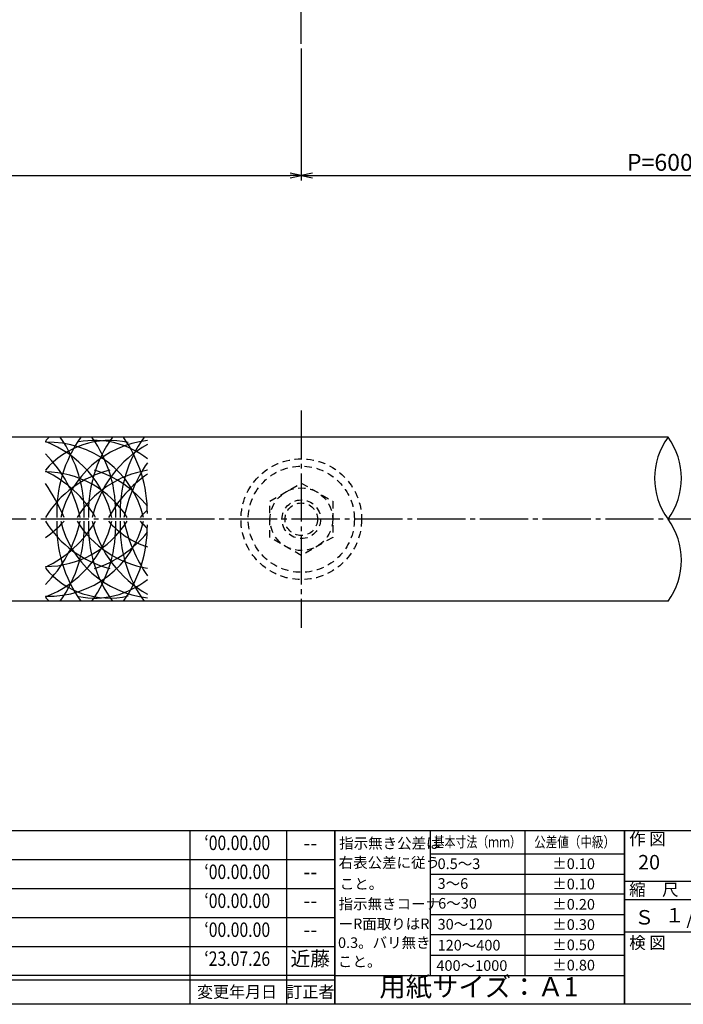
# Model space of a CAD drawing. Units: inches. Extents: x 737 to 1544, y 423 to 983.
# Drawn here: x 1274 to 1411, y 423 to 627 of the extents above; entities that cross this region are included whole.
import ezdxf
from ezdxf.enums import TextEntityAlignment as Align

# ---------------------------------------------------------------- set-up
doc = ezdxf.new("R2010")
doc.units = ezdxf.units.IN
doc.header["$MEASUREMENT"] = 0
doc.linetypes.add('CENS', pattern=[13, 10, -1, 1, -1])
doc.linetypes.add('HIDS', pattern=[2.5, 1.5, -1])
for name, color, linetype in [('02-実線-1', 7, 'Continuous'), ('03-細線', 1, 'Continuous'), ('04-破線-1', 5, 'HIDS'), ('06-中心線', 1, 'CENS'), ('11-ﾈｼﾞ関連', 7, 'Continuous'), ('図枠', 7, 'Continuous'), ('図枠-名称', 254, 'Continuous'), ('図枠-文字', 4, 'Continuous'), ('図枠-細線', 251, 'Continuous')]:
    doc.layers.add(name, color=color, linetype=linetype)
doc.styles.add('STD', font='TXT.shx', dxfattribs={"bigfont": 'bigfont.shx'})
doc.dimstyles.new('1：1', dxfattribs={"dimtxt": 3.5, "dimasz": 2.3, "dimexe": 1, "dimexo": 1, "dimgap": 1, "dimtad": 3, "dimdsep": 46, "dimtxsty": 'STD', "dimblk1": 'ARRI', "dimblk2": 'ARRI', "dimsah": 1, "dimcen": 0, "dimclrd": 3, "dimclre": 3, "dimclrt": 4, "dimadec": 0, "dimazin": 0, "dimtfac": 0.7, "dimtmove": 0, "dimatfit": 0, "dimldrblk": 'ARRI', "dimfxl": 1, "dimtvp": 1, "dimtolj": 1, "dimtzin": 0, "dimarcsym": 0})

# ---------------------------------------------------------------- blocks, each defined once
blk = doc.blocks.new('A$C6EEE4BB3')
at = {"layer": '図枠', "color": 7}
for p, q in [((29.72, 36.25), (29.72, 25.75)), ((-0.28, 25.75), (59.72, 25.75)), ((-0.28, 15.25), (59.72, 15.25))]:
    blk.add_line(p, q, dxfattribs=at)
at = {"layer": '図枠'}
blk.add_lwpolyline([(-0.28, 36.25), (59.72, 36.25), (59.72, 0.25), (-0.28, 0.25)], close=True, dxfattribs=at)
at = {"layer": '図枠-細線', "color": 251}
for p, q in [((-0.28, 21.96), (59.72, 21.96)), ((19.72, 21.96), (19.72, 15.25)), ((39.72, 21.96), (39.72, 15.25)), ((14.72, 15.25), (14.72, 0.25)), ((29.72, 15.25), (29.72, 0.25)), ((44.72, 15.25), (44.72, 0.25))]:
    blk.add_line(p, q, dxfattribs=at)
at = {"layer": '図枠-文字', "color": 4, "style": 'STD'}
for s, height, p in [('作 図', 2.5, (0.72, 33.25)), ('図 番', 2.5, (30.72, 32.75)), ('縮\u3000尺', 2.5, (0.72, 22.75)), ('Ｓ', 3, (1.81, 16.77)), ('/', 3, (12.59, 16.81)), ('Ｓ', 3, (21.81, 16.77)), ('/', 3, (32.59, 16.81)), ('Ｓ', 3, (41.81, 16.77)), ('/', 3, (52.59, 16.81)), ('検 図', 2.5, (0.72, 11.75)), ('照 査', 2.5, (15.72, 11.75)), ('担 当', 2.5, (30.72, 11.75)), ('製\u3000図', 2.5, (45.72, 11.75))]:
    blk.add_text(s, height=height, dxfattribs=at).set_placement(p)
blk = doc.blocks.new('A$C4AF60884')
at = {"layer": '図枠', "color": 7}
for p, q in [((19.17, 5.75), (19.17, 35.75)), ((38.74, 35.75), (38.74, 5.75)), ((19.17, 30.95), (59.35, 30.95)), ((-0.65, 5.75), (59.35, 5.75))]:
    blk.add_line(p, q, dxfattribs=at)
at = {"layer": '図枠'}
blk.add_lwpolyline([(-0.65, 35.75), (59.35, 35.75), (59.35, -0.25), (-0.65, -0.25)], close=True, dxfattribs=at)
at = {"layer": '図枠-細線', "color": 251}
for p, q in [((19.17, 26.75), (59.35, 26.75)), ((59.35, 22.55), (19.17, 22.55)), ((19.17, 18.35), (59.35, 18.35)), ((59.35, 14.15), (19.17, 14.15)), ((19.17, 9.95), (59.35, 9.95))]:
    blk.add_line(p, q, dxfattribs=at)
at = {"layer": '図枠-文字', "color": 4, "style": 'STD', "width": 0.931818}
blk.add_text('基本寸法（ｍｍ）', height=2.205, dxfattribs=at).set_placement((19.84, 32.28), (37.92, 32.28), align=Align.FIT)
at = {"layer": '図枠-文字', "color": 4, "style": 'STD'}
blk.add_text('公差値（中級）', height=2.205, dxfattribs=at).set_placement((40.67, 32.28), (57.43, 32.28), align=Align.FIT)
for s, height, p in [('指示無き公差は', 2.2, (0.27, 32.03)), ('右表公差に従う', 2.2, (0.15, 28.01)), ('0.5～3', 2.205, (20.66, 27.77)), ('±0.10', 2.205, (44.41, 27.77)), ('こと。', 2.2, (0.39, 23.62)), ('3～6', 2.205, (20.66, 23.68)), ('±0.10', 2.205, (44.41, 23.57)), ('指示無きコーナ', 2.2, (0.15, 19.47)), ('6～30', 2.205, (20.78, 19.58)), ('±0.20', 2.205, (44.41, 19.37)), ('ーR面取りはR', 2.2, (0.15, 15.33)), ('30～120', 2.205, (20.66, 15.24)), ('±0.30', 2.205, (44.41, 15.17)), ('0.3。バリ無き', 2.2, (0.03, 11.43)), ('120～400', 2.205, (20.66, 10.9)), ('±0.50', 2.205, (44.41, 10.97)), ('こと。', 2.2, (0.03, 7.52)), ('400～1000', 2.205, (20.42, 6.68)), ('±0.80', 2.205, (44.41, 6.77))]:
    blk.add_text(s, height=height, dxfattribs=at).set_placement(p)
blk.add_text('用紙サイズ：Ａ1', height=4, dxfattribs=at).set_placement((29.22, 2.87), align=Align.MIDDLE)
blk = doc.blocks.new('A$C503D392F')
at = {"layer": '図枠', "color": 7}
for p, q in [((7.35, 35.76), (7.35, -0.24)), ((144.35, 35.76), (144.35, -0.24)), ((164.35, 35.76), (164.35, -0.24)), ((174.35, 5.76), (0.35, 5.76))]:
    blk.add_line(p, q, dxfattribs=at)
at = {"layer": '図枠'}
blk.add_lwpolyline([(0.35, 35.76), (174.35, 35.76), (174.35, -0.24), (0.35, -0.24)], close=True, dxfattribs=at)
at = {"layer": '図枠-細線', "color": 251}
for p, q in [((0.83, 30.6), (3.83, 35.1)), ((3.83, 35.1), (6.83, 30.6)), ((0.35, 29.76), (174.35, 29.76)), ((6.83, 30.6), (0.83, 30.6)), ((0.83, 24.6), (3.83, 29.1)), ((3.83, 29.1), (6.83, 24.6)), ((6.83, 24.6), (0.83, 24.6)), ((0.35, 23.76), (174.35, 23.76)), ((0.83, 18.6), (3.83, 23.1)), ((3.83, 23.1), (6.83, 18.6)), ((6.83, 18.6), (0.83, 18.6)), ((0.35, 17.76), (174.35, 17.76)), ((0.83, 12.6), (3.83, 17.1)), ((3.83, 17.1), (6.83, 12.6)), ((6.83, 12.6), (0.83, 12.6)), ((0.35, 11.76), (174.35, 11.76)), ((0.83, 6.6), (3.83, 11.1)), ((3.83, 11.1), (6.83, 6.6)), ((6.83, 6.6), (0.83, 6.6)), ((174.35, 4.76), (0.35, 4.76))]:
    blk.add_line(p, q, dxfattribs=at)
at = {"layer": '図枠-文字', "color": 4, "style": 'STD'}
for s, p in [('5', (3.84, 32.26)), ('4', (3.84, 26.26)), ('3', (3.84, 20.26)), ('2', (3.84, 14.26)), ('１', (3.84, 8.26))]:
    blk.add_text(s, height=2.55, dxfattribs=at).set_placement(p, align=Align.MIDDLE)
for s, height, p in [('訂\u3000正\u3000事\u3000項', 3.25, (75.9, 2.33)), ('変更年月日', 2.432, (154.11, 2.33)), ('訂正者', 2.432, (169.3, 2.33))]:
    blk.add_text(s, height=height, dxfattribs=at).set_placement(p, align=Align.MIDDLE_CENTER)
at = {"layer": '図枠-文字', "color": 4, "style": 'STD', "width": 0.862069}
blk.add_text('Ｎｏ', height=2.5, dxfattribs=at).set_placement((1.83, 1.21), (6, 1.21), align=Align.FIT)
blk = doc.blocks.new('ARRI')
at = {"color": 0, "linetype": 'ByBlock'}
for p, q in [((0, 0), (-1, 0.213)), ((-1, -0.213), (0, 0)), ((0, 0), (-1, 0))]:
    blk.add_line(p, q, dxfattribs=at)
blk = doc.blocks.new('*D76')
at = {"color": 3, "lineweight": -2, "transparency": 16777216}
for p, q in [((1091.94, 621.49), (1091.94, 594.18)), ((1331.94, 621.49), (1331.94, 594.18)), ((1094.24, 595.18), (1329.64, 595.18))]:
    blk.add_line(p, q, dxfattribs=at)
at = {"layer": 'Defpoints', "color": 0, "transparency": 16777216}
for p in [(1091.94, 622.49), (1331.94, 622.49), (1331.94, 595.18)]:
    blk.add_point(p, dxfattribs=at)
at = {"color": 3, "lineweight": -2, "transparency": 16777216, "xscale": 2.3, "yscale": 2.3, "zscale": 2.3, "rotation": 180}
blk.add_blockref('ARRI', (1091.94, 595.18), dxfattribs=at)
at = {"color": 3, "lineweight": -2, "transparency": 16777216, "xscale": 2.3, "yscale": 2.3, "zscale": 2.3}
blk.add_blockref('ARRI', (1331.94, 595.18), dxfattribs=at)
at = {"color": 4, "transparency": 16777216, "insert": (1211.94, 597.93), "char_height": 3.5, "attachment_point": 5, "style": 'STD'}
blk.add_mtext('\\A1;P=961~1160±0.5', dxfattribs=at)
blk = doc.blocks.new('*D77')
at = {"color": 3, "lineweight": -2, "transparency": 16777216}
for p, q in [((1331.94, 621.49), (1331.94, 594.18)), ((1491.94, 621.49), (1491.94, 594.18)), ((1334.24, 595.18), (1489.64, 595.18))]:
    blk.add_line(p, q, dxfattribs=at)
at = {"layer": 'Defpoints', "color": 0, "transparency": 16777216}
for p in [(1331.94, 622.49), (1491.94, 622.49), (1491.94, 595.18)]:
    blk.add_point(p, dxfattribs=at)
at = {"color": 3, "lineweight": -2, "transparency": 16777216, "xscale": 2.3, "yscale": 2.3, "zscale": 2.3, "rotation": 180}
blk.add_blockref('ARRI', (1331.94, 595.18), dxfattribs=at)
at = {"color": 3, "lineweight": -2, "transparency": 16777216, "xscale": 2.3, "yscale": 2.3, "zscale": 2.3}
blk.add_blockref('ARRI', (1491.94, 595.18), dxfattribs=at)
at = {"color": 4, "transparency": 16777216, "insert": (1411.94, 597.93), "char_height": 3.5, "attachment_point": 5, "style": 'STD'}
blk.add_mtext('\\A1;P=600±0.5', dxfattribs=at)

msp = doc.modelspace()

# ---------------------------------------------------------------- linework, layer by layer
at = {"layer": '02-実線-1', "color": 7, "linetype": 'Continuous'}
for p, q in [((1407.923, 540.988), (1215.964, 540.988)), ((1407.923, 506.988), (1215.964, 506.988))]:
    msp.add_line(p, q, dxfattribs=at)
at = {"layer": '02-実線-1'}
for centre, start, end in [((1419.577, 532.488), 143.89587, 216.10413), ((1396.268, 532.488), 323.89587, 36.10413), ((1396.268, 515.488), 323.89587, 36.10413)]:
    msp.add_arc(centre, 14.425, start, end, dxfattribs=at)
at = {"layer": '03-細線'}
for centre, radius, start, end in [((1292.245, 528.785), 17.5, 135.78676, 139.6121), ((1308.166, 525.432), 26.871, 144.62573, 182.25112), ((1260.081, 525.432), 26.871, 357.74888, 35.37427), ((1314.721, 525.432), 26.871, 144.62573, 182.25112), ((1266.635, 525.432), 26.871, 357.74888, 35.37427), ((1321.275, 525.432), 26.871, 144.62573, 182.25112), ((1272.645, 525.266), 27.411, 359.75245, 34.99968), ((1292.245, 522.816), 17.5, 77.34207, 139.6121), ((1270.955, 519.163), 22.373, 13.47576, 69.15522), ((1279.578, 519.71), 20.234, 13.33438, 91.87315), ((1302.396, 519.524), 20.878, 96.43494, 166.56038), ((1289.11, 522.816), 17.5, 51.28259, 100.79293), ((1311.598, 518.916), 23.595, 119.28563, 166.61732), ((1259.556, 518.306), 27.286, 12.856, 44.80307), ((1326.383, 517.687), 31.894, 145.63259, 167.89306), ((1297.651, 512.856), 21.994, 104.22729, 148.41009), ((1268.509, 512.131), 24.156, 30.45988, 64.47943), ((1278.751, 513.496), 20.297, 32.41817, 89.53388), ((1303.564, 513.1), 21.32, 99.47108, 148.06754), ((1282.327, 512.506), 22.706, 38.66519, 72.61812), ((1315.737, 511.242), 27.107, 125.34448, 151.0183), ((1243.776, 507.483), 42.503, 23.42059, 34.23108), ((1311.908, 513.038), 17.5, 132.70107, 139.6121), ((1259.556, 529.671), 27.286, 315.19693, 347.144), ((1297.651, 535.121), 21.994, 211.58991, 255.77271), ((1269.448, 534.939), 17.5, 302.75563, 319.6121), ((1270.955, 528.813), 22.373, 290.84478, 346.52424), ((1268.509, 535.845), 24.156, 295.52057, 329.54012), ((1279.578, 528.266), 20.234, 268.12685, 346.66562), ((1278.751, 534.481), 20.297, 270.46612, 327.58183), ((1308.166, 522.544), 26.871, 177.74888, 215.37427), ((1260.081, 522.544), 26.871, 324.62573, 2.25112), ((1302.396, 528.452), 20.878, 193.43962, 263.56506), ((1303.564, 534.876), 21.32, 211.93246, 260.52892), ((1314.721, 522.544), 26.871, 177.74888, 215.37427), ((1266.635, 522.544), 26.871, 324.62573, 2.25112), ((1311.598, 529.061), 23.595, 193.38268, 240.71437), ((1305.354, 534.939), 17.5, 220.3879, 252.37821), ((1321.275, 522.544), 26.871, 177.74888, 215.37427), ((1272.645, 522.71), 27.411, 325.00032, 0.24755), ((1326.383, 530.289), 31.894, 192.10694, 214.36741), ((1311.908, 534.939), 17.5, 220.3879, 227.29893), ((1282.327, 535.47), 22.706, 287.38188, 321.33481), ((1292.245, 525.16), 17.5, 220.3879, 282.65793), ((1289.11, 525.16), 17.5, 259.20707, 308.71741), ((1292.245, 519.191), 17.5, 220.3879, 224.21324)]:
    msp.add_arc(centre, radius, start, end, dxfattribs=at)
at = {"layer": '04-破線-1', "color": 5, "linetype": 'HIDS'}
for radius in [12.5, 11]:
    msp.add_circle((1331.943, 523.988), radius, dxfattribs=at)
at = {"layer": '06-中心線', "color": 1, "linetype": 'CENS'}
for p, q in [((1331.943, 622.487), (1331.943, 820.487)), ((1331.943, 546.488), (1331.943, 501.488)), ((1521.943, 523.988), (901.943, 523.988))]:
    msp.add_line(p, q, dxfattribs=at)
at = {"layer": '11-ﾈｼﾞ関連', "color": 5, "linetype": 'HIDS'}
for p, q in [((1325.443, 527.741), (1331.943, 531.494)), ((1331.943, 531.494), (1338.443, 527.741)), ((1325.443, 520.235), (1325.443, 527.741)), ((1338.443, 527.741), (1338.443, 520.235)), ((1331.943, 516.483), (1325.443, 520.235)), ((1338.443, 520.235), (1331.943, 516.483))]:
    msp.add_line(p, q, dxfattribs=at)
for radius in [6.5, 4, 3.375]:
    msp.add_circle((1331.943, 523.988), radius, dxfattribs=at)
at = {"layer": '図枠'}
msp.add_lwpolyline([(736.875, 983.487), (1543.875, 983.487), (1543.875, 423.487), (736.875, 423.487)], close=True, dxfattribs=at)

# ---------------------------------------------------------------- block references
for name, p in [('A$C503D392F', (1164.522, 423.729)), ('A$C4AF60884', (1339.52, 423.733)), ('A$C6EEE4BB3', (1399.155, 423.242))]:
    msp.add_blockref(name, p, dxfattribs=at)

# ---------------------------------------------------------------- texts
at = {"layer": '図枠-名称', "style": 'STD', "width": 0.8}
for s, p in [('‘00.00.00', (1318.67, 456.554)), ('‘00.00.00', (1318.67, 450.554)), ('‘00.00.00', (1318.67, 444.554)), ('‘00.00.00', (1318.67, 438.554)), ('‘23.07.26', (1318.67, 432.554))]:
    msp.add_text(s, height=3, dxfattribs=at).set_placement(p, align=Align.MIDDLE)
at = {"layer": '図枠-名称', "style": 'STD'}
for s, p in [('--', (1333.802, 456.555)), ('20', (1403.995, 452.541)), ('--', (1333.802, 450.555)), ('--', (1333.802, 444.555)), ('１', (1409.283, 441.555)), ('--', (1333.802, 438.555)), ('近藤', (1333.802, 432.555))]:
    msp.add_text(s, height=3, dxfattribs=at).set_placement(p, align=Align.MIDDLE)

# ---------------------------------------------------------------- dimensions: what is measured, and where the dimension line sits
at = {"color": 7}
for base, p1, p2, text, picture, middle in [((1331.943, 595.179), (1091.943, 622.487), (1331.943, 622.487), 'P=961~1160±0.5', '*D76', (1211.943, 597.929)), ((1491.943, 595.179), (1331.943, 622.487), (1491.943, 622.487), 'P=600±0.5', '*D77', (1411.943, 597.929))]:
    dim = msp.add_linear_dim(base=base, p1=p1, p2=p2, text=text, dimstyle='1：1', override={"dimscale": 0, "dimtix": 0, "dimtofl": 1, "dimtmove": 0, "dimatfit": 0}, dxfattribs=at)
    dim.commit()
    dim.dimension.update_dxf_attribs({"geometry": picture, "text_midpoint": middle})

doc.saveas('drawing.dxf')
